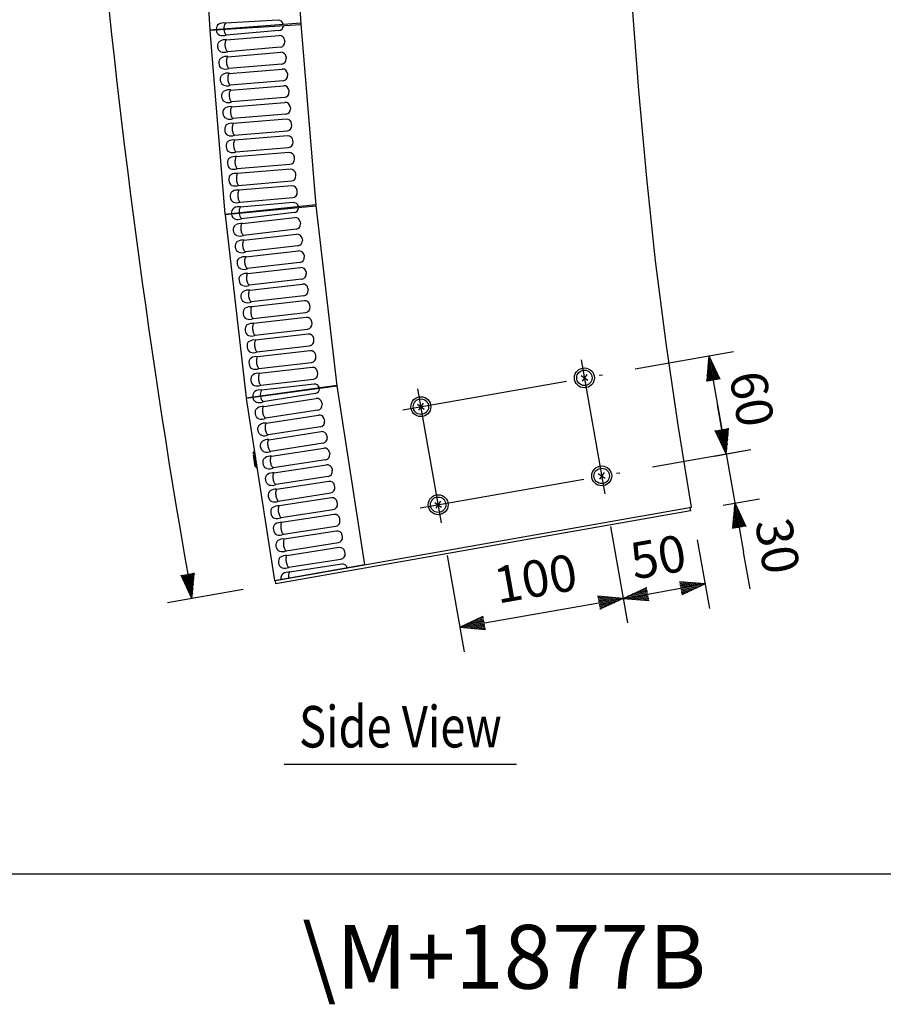
# Model space of a CAD drawing. Extents: x 0 to 1800, y 4 to 2765.
# Drawn here: x 469 to 989, y 4 to 597 of the extents above; entities that cross this region are included whole.
import ezdxf
from ezdxf.enums import TextEntityAlignment as Align

# ---------------------------------------------------------------- set-up
doc = ezdxf.new("R2010")
doc.units = 0
doc.header["$LTSCALE"] = 80
doc.header["$MEASUREMENT"] = 0
doc.linetypes.add('CENTER', pattern=[2, 1.25, -0.25, 0.25, -0.25])
doc.linetypes.add('PHANTOM', pattern=[12.7, 6.35, -1.27, 1.27, -1.27, 1.27, -1.27])
doc.layers.get('0').update_dxf_attribs({"linetype": 'CONTINUOUS'})
doc.layers.get('DEFPOINTS').update_dxf_attribs({"linetype": 'CONTINUOUS'})
for name, color, linetype in [('1', 3, 'CONTINUOUS'), ('CENTER', 1, 'CENTER'), ('GAWA', 2, 'CONTINUOUS'), ('SCALE', 4, 'CONTINUOUS'), ('SILK', 5, 'CONTINUOUS')]:
    doc.layers.add(name, color=color, linetype=linetype)
doc.styles.get("Standard").update_dxf_attribs({"font": 'SIMPLEX.shx'})
doc.styles.add('TOALOGO', font='SIMPLEX', dxfattribs={"height": 3, "bigfont": 'SLFONT'})
doc.styles.add('UT7', font='TOAFONT', dxfattribs={"width": 0.8})
doc.dimstyles.get("Standard").update_dxf_attribs({"dimtxt": 0.18, "dimasz": 0.18, "dimexe": 0.18, "dimexo": 0.0625, "dimgap": 0.09, "dimtad": 0, "dimtih": 1, "dimtoh": 1, "dimdec": 4, "dimzin": 0, "dimdsep": 46, "dimtxsty": 'Standard', "dimcen": 0.09, "dimadec": 0, "dimazin": 0, "dimtfac": 1, "dimtdec": 4, "dimtofl": 0, "dimtmove": 0, "dimatfit": 3, "dimfxl": 0, "dimtolj": 1, "dimtzin": 0, "dimarcsym": 0})

# ---------------------------------------------------------------- blocks, each defined once
blk = doc.blocks.new('YAZ1', base_point=(184, 133))
for p, q in [((184, 133), (183, 133.268)), ((184, 133), (183, 132.732)), ((183, 133), (184, 133))]:
    blk.add_line(p, q)
blk = doc.blocks.new('YAZ3')
for p, q in [((-0.999, 0.247), (-0.922, 0.247)), ((-0.999, 0.197), (-0.735, 0.197)), ((-0.999, 0.147), (-0.549, 0.147)), ((-0.999, 0.097), (-0.362, 0.097)), ((-0.999, 0.047), (-0.176, 0.047)), ((-0.999, -0.053), (-0.198, -0.053)), ((-0.999, -0.103), (-0.384, -0.103)), ((-0.999, -0.153), (-0.571, -0.153)), ((-0.999, -0.203), (-0.757, -0.203)), ((-0.999, -0.253), (-0.944, -0.253))]:
    blk.add_line(p, q)
blk.add_solid([(0, 0), (-1, 0.268), (-1, -0.268)])
blk.add_blockref('YAZ1', (0, 0))
blk = doc.blocks.new('*D4')
at = {"layer": 'DEFPOINTS', "color": 0}
for p in [(571.31, 1149.41), (824.81, 1149.41), (502.71, 847.61), (873.04, 301.03), (623.39, 257.01)]:
    blk.add_point(p, dxfattribs=at)
at = {"layer": 'SCALE', "color": 0, "lineweight": -2}
for p, q in [((551.31, 1149.41), (478.93, 1149.41)), ((603.69, 253.54), (558.02, 245.49))]:
    blk.add_line(p, q, dxfattribs=at)
blk.add_arc((5684.41, 1149.41), 5190.48, 180.16558, 189.83442, dxfattribs=at)
at = {"layer": 'SCALE', "color": 0, "lineweight": -2, "xscale": 15, "yscale": 15, "zscale": 15}
for p, rotation in [((493.93, 1149.41), 90.08278972721207), ((572.79, 248.09), 279.9172102727153)]:
    blk.add_blockref('YAZ3', p, dxfattribs=dict(at, rotation=rotation))
at = {"layer": 'SCALE', "color": 0, "insert": (534.6, 698.86), "char_height": 22, "attachment_point": 5, "rotation": 275}
blk.add_mtext('\\A1;10%%D', dxfattribs=at)
blk = doc.blocks.new('TOA8911')
at = {"layer": '1', "style": 'TOALOGO'}
blk.add_text('\\M+1877B', height=3.8475, dxfattribs=at).set_placement((0.052, 0.103))
blk = doc.blocks.new('*D10')
at = {"layer": 'DEFPOINTS', "color": 0}
for p in [(821.48, 311.23), (723, 293.87), (832.59, 248.24)]:
    blk.add_point(p, dxfattribs=at)
at = {"layer": 'SCALE', "color": 0, "lineweight": -2}
for p, q in [((824.96, 291.54), (835.19, 233.47)), ((726.47, 274.17), (736.71, 216.11)), ((748.88, 233.48), (817.82, 245.64))]:
    blk.add_line(p, q, dxfattribs=at)
at = {"layer": 'SCALE', "color": 0, "lineweight": -2, "xscale": 15, "yscale": 15, "zscale": 15}
for p, rotation in [((832.59, 248.24), 9.999999999999977), ((734.11, 230.88), 190)]:
    blk.add_blockref('YAZ3', p, dxfattribs=dict(at, rotation=rotation))
at = {"layer": 'SCALE', "color": 0, "insert": (779.7, 260.24), "char_height": 22, "attachment_point": 5, "rotation": 10}
blk.add_mtext('\\A1;100', dxfattribs=at)
blk = doc.blocks.new('*D11')
at = {"layer": 'DEFPOINTS', "color": 0}
for p in [(821.48, 311.23), (873.67, 303.18), (881.83, 256.93)]:
    blk.add_point(p, dxfattribs=at)
at = {"layer": 'SCALE', "color": 0, "lineweight": -2}
for p, q in [((824.96, 291.54), (835.19, 233.47)), ((877.15, 283.48), (884.43, 242.16)), ((847.36, 250.85), (867.06, 254.32))]:
    blk.add_line(p, q, dxfattribs=at)
at = {"layer": 'SCALE', "color": 0, "lineweight": -2, "xscale": 15, "yscale": 15, "zscale": 15}
for p, rotation in [((881.83, 256.93), 10.00000000000019), ((832.59, 248.24), 190.0000000000002)]:
    blk.add_blockref('YAZ3', p, dxfattribs=dict(at, rotation=rotation))
at = {"layer": 'SCALE', "color": 0, "insert": (853.56, 273.27), "char_height": 22, "attachment_point": 5, "rotation": 10}
blk.add_mtext('\\A1;50', dxfattribs=at)
blk = doc.blocks.new('*D13')
at = {"layer": 'DEFPOINTS', "color": 0}
for p in [(819.99, 383.07), (894.56, 335.29), (830.41, 323.98)]:
    blk.add_point(p, dxfattribs=at)
at = {"layer": 'SCALE', "color": 0, "lineweight": -2}
for p, q in [((839.68, 386.54), (898.92, 396.98)), ((886.75, 379.61), (891.96, 350.06)), ((850.1, 327.45), (909.33, 337.89))]:
    blk.add_line(p, q, dxfattribs=at)
at = {"layer": 'SCALE', "color": 0, "lineweight": -2, "xscale": 15, "yscale": 15, "zscale": 15}
for p, rotation in [((884.14, 394.38), 100.0000000000001), ((894.56, 335.29), 280.0000000000001)]:
    blk.add_blockref('YAZ3', p, dxfattribs=dict(at, rotation=rotation))
at = {"layer": 'SCALE', "color": 0, "insert": (910.03, 368.48), "char_height": 22, "attachment_point": 5, "rotation": 280}
blk.add_mtext('\\A1;60', dxfattribs=at)
blk = doc.blocks.new('*D12')
at = {"layer": 'DEFPOINTS', "color": 0}
for p in [(867.83, 330.58), (899.77, 305.75), (873.04, 301.03)]:
    blk.add_point(p, dxfattribs=at)
at = {"layer": 'SCALE', "color": 0, "lineweight": -2}
for p, q in [((891.96, 350.06), (889.35, 364.83)), ((887.52, 334.05), (909.33, 337.89)), ((894.56, 335.29), (899.77, 305.75)), ((892.73, 304.5), (914.54, 308.35)), ((902.38, 290.97), (904.98, 276.2))]:
    blk.add_line(p, q, dxfattribs=at)
at = {"layer": 'SCALE', "color": 0, "lineweight": -2, "xscale": 15, "yscale": 15, "zscale": 15}
for p, rotation in [((894.56, 335.29), 279.9999999999986), ((899.77, 305.75), 99.99999999999855)]:
    blk.add_blockref('YAZ3', p, dxfattribs=dict(at, rotation=rotation))
at = {"layer": 'SCALE', "color": 0, "insert": (925.51, 279.82), "char_height": 22, "attachment_point": 5, "rotation": 280}
blk.add_mtext('\\A1;30', dxfattribs=at)

msp = doc.modelspace()

# ---------------------------------------------------------------- linework, layer by layer
at = {"linetype": 'Continuous'}
for p, q in [((577.3015, 701.6882), (583.4558, 590.859)), ((632.2418, 704.2884), (638.3435, 594.4076)), ((583.4558, 590.859), (638.3073, 595.0587)), ((638.3891, 593.8574), (583.482, 590.4611)), ((638.3435, 594.4076), (647.4118, 485.0329)), ((583.482, 590.4611), (592.6536, 479.8407)), ((584.4935, 590.9384), (584.5234, 590.5255)), ((585.4786, 590.5846), (585.4464, 591.0114)), ((592.6536, 479.8407), (647.3703, 485.5333)), ((647.4581, 484.6335), (592.6915, 479.4425)), ((647.4118, 485.0329), (660.0193, 376.3115)), ((592.6915, 479.4425), (605.4776, 369.1814)), ((593.7262, 479.9523), (593.7662, 479.5444)), ((594.7332, 479.636), (594.6909, 480.0526)), ((605.4776, 369.1814), (659.9788, 376.6612)), ((660.0579, 376.0624), (605.5294, 368.7847)), ((660.0193, 376.3115), (676.7217, 268.447)), ((605.5294, 368.7847), (622.5148, 259.092)), ((606.5677, 369.331), (606.621, 368.9304)), ((607.6213, 369.0639), (607.5665, 369.4681)), ((623.0413, 258.9817), (873.6749, 303.1751)), ((872.6901, 303.0015), (873.0374, 301.0319)), ((873.0374, 301.0319), (623.3886, 257.0121)), ((622.5148, 259.092), (676.6907, 268.6467)), ((623.3886, 257.0121), (623.0413, 258.9817)), ((623.5018, 259.266), (623.5337, 259.0685)), ((624.5185, 259.2422), (624.4865, 259.4397))]:
    msp.add_line(p, q, dxfattribs=at)
at = {"linetype": 'Continuous', "flags": 128}
msp.add_lwpolyline([(873.6749, 303.1751), (865.7128, 352.5715), (858.352, 402.066), (852.0596, 451.7471), (846.7433, 501.5632), (841.9502, 554.3152), (837.934, 607.1437), (834.6595, 660.0551), (832.0487, 713.0121), (830.0144, 765.9784), (828.4812, 818.9665), (827.3781, 871.9767), (826.6326, 924.9957), (825.9129, 1036.198), (825.8112, 1147.4073)], dxfattribs=at)
at = {"layer": '1'}
msp.add_line((628.3113, 148.4064), (768.3113, 148.4064), dxfattribs=at)
at = {"layer": 'CENTER', "linetype": 'CENTER'}
for p, q in [((807.2433, 391.9887), (821.4825, 311.2345)), ((699.8398, 361.8809), (819.9863, 383.066)), ((723.0017, 293.8697), (708.7625, 374.6239)), ((710.2587, 302.7924), (830.4052, 323.9775))]:
    msp.add_line(p, q, dxfattribs=at)
at = {"layer": 'GAWA'}
msp.add_lwpolyline([(0, 92.3398, 0.414214), (10, 82.3398), (1790, 82.3398, 0.414214), (1800, 92.3398), (1800, 2740, 0.414214), (1790, 2750), (10, 2750, 0.414214), (0, 2740)], format="xyb", close=True, dxfattribs=at)
at = {"layer": 'SCALE'}
msp.add_line((904.8325, 276.1754), (908.7395, 254.0172), dxfattribs=at)
at = {"layer": 'SILK', "linetype": 'Continuous'}
for p, q in [((624.6985, 596.6434), (592.8218, 594.883)), ((625.1283, 590.4132), (593.313, 587.7657)), ((593.5612, 584.773), (625.3781, 587.4012)), ((628.6148, 584.67), (628.7056, 583.5747)), ((625.9629, 580.3478), (594.1476, 577.7002)), ((594.3957, 574.7075), (626.2126, 577.3357)), ((626.7974, 570.2823), (594.9821, 567.6347)), ((629.4493, 574.6046), (629.5402, 573.5092)), ((595.2302, 564.6421), (627.0471, 567.2703)), ((630.2839, 564.5391), (630.3747, 563.4438)), ((627.6319, 560.2168), (595.8166, 557.5693)), ((596.0648, 554.5766), (627.8817, 557.2048)), ((631.1184, 554.4736), (631.2092, 553.3783)), ((628.4665, 550.1514), (596.6512, 547.5038)), ((596.8993, 544.5112), (628.7162, 547.1394)), ((629.301, 540.0859), (597.4857, 537.4383)), ((631.9529, 544.4082), (632.0438, 543.3129)), ((629.5507, 537.0739), (597.7338, 534.4457)), ((632.8783, 533.2474), (632.7875, 534.3427)), ((598.3202, 527.3729), (630.1355, 530.0205)), ((630.3853, 527.0084), (598.5683, 524.3802)), ((633.7128, 523.1819), (633.622, 524.2773)), ((599.1548, 517.3074), (630.9701, 519.955)), ((631.2198, 516.943), (599.4029, 514.3148)), ((634.5474, 513.1165), (634.4565, 514.2118)), ((599.9893, 507.2419), (631.8046, 509.8895)), ((632.0543, 506.8775), (600.2374, 504.2493)), ((600.8238, 497.1765), (632.6391, 499.8241)), ((635.3819, 503.051), (635.2911, 504.1463)), ((632.8889, 496.812), (601.0719, 494.1838)), ((636.2164, 492.9855), (636.1256, 494.0809)), ((601.6584, 487.111), (633.4737, 489.7586)), ((633.7234, 486.7466), (601.9065, 484.1184)), ((634.3171, 480.7573), (602.6055, 477.0701)), ((602.9514, 474.0872), (634.6653, 477.755)), ((637.9897, 475.1312), (638.1163, 474.0395)), ((635.4806, 470.7245), (603.7689, 467.0374)), ((604.1148, 464.0545), (635.8287, 467.7223)), ((639.1531, 465.0985), (639.2797, 464.0067)), ((636.644, 460.6917), (604.9323, 457.0046)), ((605.2782, 454.0217), (636.9921, 457.6895)), ((640.3165, 455.0657), (640.4431, 453.9739)), ((637.8074, 450.659), (606.0958, 446.9718)), ((606.4417, 443.9889), (638.1555, 447.6567)), ((641.4799, 445.0329), (641.6065, 443.9412)), ((638.9708, 440.6262), (607.2592, 436.9391)), ((607.6051, 433.9561), (639.319, 437.624)), ((642.6433, 435.0002), (642.7699, 433.9084)), ((640.1342, 430.5934), (608.4226, 426.9063)), ((640.4824, 427.5912), (608.7685, 423.9234)), ((643.9334, 423.8756), (643.8068, 424.9674)), ((609.586, 416.8735), (641.2977, 420.5607)), ((641.6458, 417.5584), (609.9319, 413.8906)), ((610.7494, 406.8408), (642.4611, 410.5279)), ((645.0968, 413.8428), (644.9702, 414.9346)), ((642.8092, 407.5257), (611.0953, 403.8578)), ((646.2602, 403.8101), (646.1336, 404.9018)), ((611.9128, 396.808), (643.6245, 400.4951)), ((643.9726, 397.4929), (612.2588, 393.8251)), ((647.4236, 393.7773), (647.297, 394.8691)), ((613.0763, 386.7752), (644.7879, 390.4624)), ((645.1361, 387.4601), (613.4222, 383.7923)), ((614.2397, 376.7425), (645.9513, 380.4296)), ((648.587, 383.7445), (648.4604, 384.8363)), ((807.1073, 382.5886), (811.1996, 379.7231)), ((810.5862, 383.202), (807.7207, 379.1097)), ((646.2995, 377.4273), (614.5856, 373.7595)), ((647.0745, 371.6874), (615.5267, 366.7925)), ((615.9862, 363.825), (647.537, 368.7006)), ((650.9591, 366.2056), (651.1272, 365.1195)), ((708.6265, 365.2237), (712.7188, 362.3583)), ((712.1054, 365.8372), (709.2399, 361.7448)), ((648.62, 361.7063), (617.0722, 356.8114)), ((617.5317, 353.8439), (649.0825, 358.7196)), ((652.5046, 356.2245), (652.6728, 355.1384)), ((650.1655, 351.7253), (618.6177, 346.8304)), ((619.0772, 343.8629), (650.628, 348.7385)), ((654.0501, 346.2435), (654.2183, 345.1574)), ((651.711, 341.7442), (620.1632, 336.8493)), ((620.6227, 333.8818), (652.1735, 338.7575)), ((609.587, 336.0456), (610.0811, 336.1221)), ((609.6555, 335.6029), (609.587, 336.0456)), ((609.6555, 335.6029), (610.1496, 335.6794)), ((609.8232, 334.5198), (610.3173, 334.5963)), ((610.8798, 327.6965), (609.8232, 334.5198)), ((611.4458, 327.3084), (610.0074, 336.5977)), ((610.258, 336.9401), (610.4556, 336.9707)), ((655.5956, 336.2624), (655.7638, 335.1763)), ((610.8798, 327.6965), (611.3739, 327.773)), ((611.7882, 327.0579), (611.9858, 327.0885)), ((653.2566, 331.7632), (621.7088, 326.8683)), ((622.1683, 323.9008), (653.719, 328.7764)), ((654.8021, 321.7821), (623.2543, 316.8872)), ((657.1411, 326.2814), (657.3093, 325.1953)), ((817.5262, 323.5001), (821.6185, 320.6346)), ((821.0051, 324.1135), (818.1396, 320.0212)), ((655.2646, 318.7954), (623.7138, 313.9197)), ((658.8548, 315.2142), (658.6867, 316.3003)), ((624.7998, 306.9062), (656.3476, 311.8011)), ((656.8101, 308.8143), (625.2593, 303.9386)), ((660.4004, 305.2332), (660.2322, 306.3193)), ((719.0454, 306.1353), (723.1377, 303.2698)), ((722.5243, 306.7487), (719.6588, 302.6564)), ((626.3453, 296.9251), (657.8931, 301.82)), ((658.3556, 298.8332), (626.8048, 293.9576)), ((627.8908, 286.9441), (659.4386, 291.839)), ((661.9459, 295.2521), (661.7777, 296.3382)), ((659.9011, 288.8522), (628.3503, 283.9765)), ((663.4914, 285.2711), (663.3232, 286.3572)), ((629.4364, 276.963), (660.9842, 281.8579)), ((661.4466, 278.8711), (629.8959, 273.9955)), ((665.0369, 275.29), (664.8687, 276.3761)), ((630.9819, 266.982), (662.5297, 271.8769)), ((662.9922, 268.8901), (631.4414, 264.0144))]:
    msp.add_line(p, q, dxfattribs=at)
at = {"layer": 'SILK', "linetype": 'Continuous', "flags": 128}
for points in [[(590.2171, 577.678), (589.7877, 577.874), (589.4059, 578.1505), (588.8314, 578.8998), (588.4886, 579.7761), (588.3155, 580.7771), (588.3213, 581.7937), (588.5155, 582.7154), (588.959, 583.5487), (589.2955, 583.8896), (589.6807, 584.1476)], [(594.2214, 577.6523), (593.9734, 577.8526), (593.7348, 578.1575), (593.5128, 578.5578), (593.3142, 579.0411), (593.1452, 579.5928), (593.0108, 580.1958), (592.9152, 580.8318), (592.8614, 581.4812), (592.8509, 582.1243), (592.8841, 582.7412), (592.96, 583.3132), (593.0763, 583.8226), (593.2293, 584.254), (593.4145, 584.594), (593.6261, 584.8324)], [(591.0516, 567.6126), (590.6222, 567.8085), (590.2405, 568.085), (589.6659, 568.8343), (589.3231, 569.7107), (589.1501, 570.7116), (589.1559, 571.7283), (589.35, 572.6499), (589.7935, 573.4832), (590.13, 573.8241), (590.5153, 574.0821)], [(595.0559, 567.5868), (594.808, 567.7871), (594.5693, 568.092), (594.3473, 568.4923), (594.1488, 568.9756), (593.9797, 569.5273), (593.8453, 570.1303), (593.7498, 570.7663), (593.6959, 571.4158), (593.6855, 572.0588), (593.7187, 572.6757), (593.7946, 573.2477), (593.9108, 573.7572), (594.0639, 574.1885), (594.249, 574.5286), (594.4606, 574.7669)], [(591.8862, 557.5471), (591.4568, 557.743), (591.075, 558.0195), (590.5005, 558.7688), (590.1576, 559.6452), (589.9846, 560.6461), (589.9904, 561.6628), (590.1845, 562.5844), (590.628, 563.4178), (590.9646, 563.7587), (591.3498, 564.0167)], [(595.8905, 557.5214), (595.6425, 557.7216), (595.4039, 558.0266), (595.1819, 558.4268), (594.9833, 558.9102), (594.8143, 559.4618), (594.6799, 560.0649), (594.5843, 560.7009), (594.5305, 561.3503), (594.52, 561.9933), (594.5532, 562.6103), (594.6291, 563.1822), (594.7454, 563.6917), (594.8984, 564.1231), (595.0836, 564.4631), (595.2952, 564.7015)], [(592.7207, 547.4816), (592.2913, 547.6776), (591.9095, 547.9541), (591.335, 548.7034), (590.9922, 549.5797), (590.8191, 550.5807), (590.8249, 551.5973), (591.0191, 552.519), (591.4626, 553.3523), (591.7991, 553.6932), (592.1843, 553.9512)], [(596.725, 547.4559), (596.477, 547.6562), (596.2384, 547.9611), (596.0164, 548.3614), (595.8178, 548.8447), (595.6488, 549.3964), (595.5144, 549.9994), (595.4188, 550.6354), (595.365, 551.2848), (595.3545, 551.9279), (595.3877, 552.5448), (595.4636, 553.1168), (595.5799, 553.6262), (595.7329, 554.0576), (595.9181, 554.3977), (596.1297, 554.636)], [(593.5552, 537.4162), (593.1258, 537.6121), (592.7441, 537.8886), (592.1695, 538.6379), (591.8267, 539.5143), (591.6537, 540.5152), (591.6595, 541.5319), (591.8536, 542.4535), (592.2971, 543.2868), (592.6336, 543.6278), (593.0189, 543.8857)], [(597.5595, 537.3905), (597.3116, 537.5907), (597.0729, 537.8956), (596.8509, 538.2959), (596.6524, 538.7793), (596.4833, 539.3309), (596.3489, 539.9339), (596.2534, 540.5699), (596.1995, 541.2194), (596.1891, 541.8624), (596.2223, 542.4794), (596.2982, 543.0513), (596.4144, 543.5608), (596.5675, 543.9921), (596.7526, 544.3322), (596.9642, 544.5705)], [(597.7988, 534.5051), (597.5872, 534.2667), (597.402, 533.9267), (597.249, 533.4953), (597.1327, 532.9858), (597.0568, 532.4139), (597.0236, 531.797), (597.0341, 531.1539), (597.0879, 530.5045), (597.1835, 529.8685), (597.3179, 529.2654), (597.4869, 528.7138), (597.6855, 528.2304), (597.9075, 527.8302), (598.1461, 527.5252), (598.3941, 527.325)], [(593.8534, 533.8203), (593.4621, 533.5563), (593.1311, 533.2207), (592.6878, 532.387), (592.494, 531.4661), (592.4881, 530.4504), (592.6613, 529.4485), (593.0046, 528.5715), (593.5793, 527.8226), (593.9673, 527.5417), (594.3898, 527.3507)], [(594.6879, 523.7548), (594.2966, 523.4908), (593.9656, 523.1552), (593.5223, 522.3215), (593.3285, 521.4007), (593.3227, 520.3849), (593.4958, 519.3831), (593.8391, 518.506), (594.4138, 517.7571), (594.8019, 517.4762), (595.2243, 517.2852)], [(598.6333, 524.4396), (598.4217, 524.2013), (598.2365, 523.8612), (598.0835, 523.4298), (597.9672, 522.9204), (597.8913, 522.3484), (597.8581, 521.7315), (597.8686, 521.0885), (597.9224, 520.439), (598.018, 519.803), (598.1524, 519.2), (598.3214, 518.6483), (598.52, 518.165), (598.742, 517.7647), (598.9806, 517.4598), (599.2286, 517.2595)], [(595.5225, 513.6893), (595.1312, 513.4253), (594.8002, 513.0898), (594.3569, 512.2561), (594.1631, 511.3352), (594.1572, 510.3194), (594.3304, 509.3176), (594.6736, 508.4405), (595.2483, 507.6916), (595.6364, 507.4108), (596.0588, 507.2198)], [(599.4678, 514.3742), (599.2562, 514.1358), (599.0711, 513.7957), (598.918, 513.3644), (598.8018, 512.8549), (598.7259, 512.283), (598.6927, 511.666), (598.7031, 511.023), (598.757, 510.3735), (598.8525, 509.7376), (598.9869, 509.1345), (599.156, 508.5829), (599.3545, 508.0995), (599.5765, 507.6992), (599.8152, 507.3943), (600.0631, 507.1941)], [(596.357, 503.6239), (595.9657, 503.3599), (595.6347, 503.0243), (595.1914, 502.1906), (594.9976, 501.2697), (594.9917, 500.254), (595.1649, 499.2522), (595.5082, 498.3751), (596.0829, 497.6262), (596.4709, 497.3453), (596.8934, 497.1543)], [(600.3024, 504.3087), (600.0908, 504.0703), (599.9056, 503.7303), (599.7526, 503.2989), (599.6363, 502.7895), (599.5604, 502.2175), (599.5272, 501.6006), (599.5377, 500.9575), (599.5915, 500.3081), (599.6871, 499.6721), (599.8215, 499.069), (599.9905, 498.5174), (600.1891, 498.034), (600.4111, 497.6338), (600.6497, 497.3289), (600.8977, 497.1286)], [(597.1915, 493.5584), (596.8002, 493.2944), (596.4692, 492.9588), (596.0259, 492.1251), (595.8321, 491.2043), (595.8263, 490.1885), (595.9994, 489.1867), (596.3427, 488.3096), (596.9174, 487.5607), (597.3055, 487.2799), (597.7279, 487.0888)], [(601.1369, 494.2432), (600.9253, 494.0049), (600.7401, 493.6648), (600.5871, 493.2334), (600.4708, 492.724), (600.3949, 492.152), (600.3617, 491.5351), (600.3722, 490.8921), (600.426, 490.2426), (600.5216, 489.6066), (600.656, 489.0036), (600.825, 488.4519), (601.0236, 487.9686), (601.2456, 487.5683), (601.4842, 487.2634), (601.7322, 487.0631)], [(599.8413, 466.8866), (599.4057, 467.0684), (599.0151, 467.3323), (598.4163, 468.0624), (598.045, 468.927), (597.8393, 469.9218), (597.8119, 470.9381), (597.9758, 471.8656), (598.3917, 472.713), (598.7169, 473.0647), (599.0935, 473.3352)], [(603.8443, 466.9919), (603.5899, 467.184), (603.3414, 467.4809), (603.1064, 467.8737), (602.8922, 468.3503), (602.7052, 468.8961), (602.5511, 469.4945), (602.4348, 470.127), (602.3597, 470.7743), (602.3282, 471.4167), (602.3412, 472.0344), (602.3984, 472.6085), (602.4979, 473.1215), (602.6368, 473.5576), (602.8107, 473.9036), (603.0144, 474.1487)], [(601.0047, 456.8538), (600.5691, 457.0356), (600.1785, 457.2995), (599.5798, 458.0296), (599.2085, 458.8943), (599.0027, 459.889), (598.9753, 460.9053), (599.1392, 461.8328), (599.5552, 462.6802), (599.8803, 463.032), (600.2569, 463.3024)], [(605.0077, 456.9592), (604.7533, 457.1512), (604.5048, 457.4482), (604.2699, 457.8409), (604.0556, 458.3175), (603.8686, 458.8634), (603.7145, 459.4617), (603.5982, 460.0942), (603.5231, 460.7415), (603.4916, 461.3839), (603.5047, 462.0016), (603.5618, 462.5757), (603.6613, 463.0887), (603.8002, 463.5248), (603.9741, 463.8708), (604.1778, 464.1159)], [(602.1681, 446.8211), (601.7325, 447.0029), (601.3419, 447.2667), (600.7432, 447.9968), (600.3719, 448.8615), (600.1662, 449.8562), (600.1387, 450.8725), (600.3026, 451.8), (600.7186, 452.6474), (601.0438, 452.9992), (601.4203, 453.2696)], [(606.1711, 446.9264), (605.9167, 447.1184), (605.6683, 447.4154), (605.4333, 447.8082), (605.219, 448.2848), (605.032, 448.8306), (604.878, 449.4289), (604.7616, 450.0614), (604.6866, 450.7088), (604.6551, 451.3511), (604.6681, 451.9688), (604.7252, 452.5429), (604.8247, 453.0559), (604.9636, 453.4921), (605.1375, 453.838), (605.3412, 454.0832)], [(603.3316, 436.7883), (602.896, 436.9701), (602.5054, 437.234), (601.9066, 437.9641), (601.5353, 438.8287), (601.3296, 439.8235), (601.3021, 440.8398), (601.466, 441.7673), (601.882, 442.6147), (602.2072, 442.9664), (602.5838, 443.2369)], [(607.3345, 436.8936), (607.0802, 437.0857), (606.8317, 437.3826), (606.5967, 437.7754), (606.3824, 438.252), (606.1954, 438.7978), (606.0414, 439.3961), (605.9251, 440.0287), (605.85, 440.676), (605.8185, 441.3184), (605.8315, 441.9361), (605.8886, 442.5102), (605.9882, 443.0232), (606.127, 443.4593), (606.3009, 443.8052), (606.5046, 444.0504)], [(604.495, 426.7555), (604.0594, 426.9373), (603.6688, 427.2012), (603.07, 427.9313), (602.6987, 428.796), (602.493, 429.7907), (602.4656, 430.807), (602.6294, 431.7345), (603.0454, 432.5819), (603.3706, 432.9336), (603.7472, 433.2041)], [(608.498, 426.8609), (608.2436, 427.0529), (607.9951, 427.3498), (607.7601, 427.7426), (607.5458, 428.2192), (607.3588, 428.7651), (607.2048, 429.3634), (607.0885, 429.9959), (607.0134, 430.6432), (606.9819, 431.2856), (606.9949, 431.9033), (607.0521, 432.4774), (607.1516, 432.9904), (607.2904, 433.4265), (607.4644, 433.7725), (607.668, 434.0176)], [(604.9106, 423.1713), (604.5282, 422.8947), (604.2083, 422.5484), (603.7925, 421.7007), (603.629, 420.774), (603.6563, 419.7586), (603.8622, 418.7629), (604.234, 417.8976), (604.8329, 417.1679), (605.2299, 416.8999), (605.6584, 416.7228)], [(608.8315, 423.9849), (608.6278, 423.7397), (608.4538, 423.3938), (608.315, 422.9576), (608.2155, 422.4446), (608.1583, 421.8705), (608.1453, 421.2528), (608.1768, 420.6105), (608.2519, 419.9631), (608.3682, 419.3306), (608.5222, 418.7323), (608.7093, 418.1865), (608.9235, 417.7099), (609.1585, 417.3171), (609.407, 417.0201), (609.6614, 416.8281)], [(606.074, 413.1386), (605.6916, 412.8619), (605.3717, 412.5157), (604.9559, 411.6679), (604.7924, 410.7412), (604.8198, 409.7258), (605.0256, 408.7302), (605.3974, 407.8648), (605.9963, 407.1351), (606.3933, 406.8671), (606.8218, 406.69)], [(609.9949, 413.9521), (609.7912, 413.7069), (609.6173, 413.361), (609.4784, 412.9249), (609.3789, 412.4119), (609.3218, 411.8377), (609.3087, 411.22), (609.3402, 410.5777), (609.4153, 409.9304), (609.5316, 409.2978), (609.6857, 408.6995), (609.8727, 408.1537), (610.087, 407.6771), (610.3219, 407.2843), (610.5704, 406.9874), (610.8248, 406.7953)], [(611.1583, 403.9193), (610.9546, 403.6742), (610.7807, 403.3282), (610.6418, 402.8921), (610.5423, 402.3791), (610.4852, 401.805), (610.4722, 401.1873), (610.5037, 400.5449), (610.5787, 399.8976), (610.6951, 399.2651), (610.8491, 398.6667), (611.0361, 398.1209), (611.2504, 397.6443), (611.4854, 397.2515), (611.7338, 396.9546), (611.9882, 396.7626)], [(607.2374, 403.1058), (606.855, 402.8291), (606.5352, 402.4829), (606.1194, 401.6351), (605.9558, 400.7084), (605.9832, 399.693), (606.189, 398.6974), (606.5608, 397.832), (607.1597, 397.1023), (607.5567, 396.8343), (607.9852, 396.6572)], [(608.4009, 393.073), (608.0184, 392.7964), (607.6986, 392.4501), (607.2828, 391.6024), (607.1192, 390.6757), (607.1466, 389.6602), (607.3525, 388.6646), (607.7242, 387.7992), (608.3231, 387.0695), (608.7202, 386.8015), (609.1486, 386.6245)], [(612.3217, 393.8866), (612.118, 393.6414), (611.9441, 393.2955), (611.8053, 392.8593), (611.7057, 392.3463), (611.6486, 391.7722), (611.6356, 391.1545), (611.6671, 390.5122), (611.7421, 389.8648), (611.8585, 389.2323), (612.0125, 388.634), (612.1995, 388.0882), (612.4138, 387.6116), (612.6488, 387.2188), (612.8973, 386.9218), (613.1516, 386.7298)], [(609.5643, 383.0402), (609.1818, 382.7636), (608.862, 382.4173), (608.4462, 381.5696), (608.2826, 380.6429), (608.31, 379.6275), (608.5159, 378.6319), (608.8877, 377.7665), (609.4865, 377.0368), (609.8836, 376.7688), (610.3121, 376.5917)], [(613.4851, 383.8538), (613.2815, 383.6086), (613.1075, 383.2627), (612.9687, 382.8266), (612.8692, 382.3136), (612.812, 381.7394), (612.799, 381.1217), (612.8305, 380.4794), (612.9056, 379.832), (613.0219, 379.1995), (613.1759, 378.6012), (613.3629, 378.0554), (613.5772, 377.5788), (613.8122, 377.186), (614.0607, 376.889), (614.3151, 376.697)], [(617.1492, 356.7689), (616.8877, 356.9511), (616.6281, 357.2384), (616.3783, 357.6219), (616.146, 358.09), (615.9383, 358.6282), (615.7615, 359.2203), (615.6211, 359.8479), (615.5214, 360.4919), (615.4654, 361.1325), (615.4548, 361.7503), (615.49, 362.3262), (615.5699, 362.8426), (615.692, 363.2837), (615.8526, 363.636), (616.0468, 363.8888)], [(618.6948, 346.7879), (618.4332, 346.97), (618.1736, 347.2573), (617.9238, 347.6408), (617.6915, 348.1089), (617.4838, 348.6472), (617.307, 349.2392), (617.1666, 349.8668), (617.0669, 350.5108), (617.0109, 351.1515), (617.0003, 351.7692), (617.0355, 352.3451), (617.1154, 352.8615), (617.2375, 353.3027), (617.3981, 353.655), (617.5923, 353.9077)], [(620.2403, 336.8068), (619.9788, 336.989), (619.7191, 337.2763), (619.4693, 337.6598), (619.237, 338.1279), (619.0293, 338.6661), (618.8525, 339.2581), (618.7122, 339.8858), (618.6124, 340.5298), (618.5564, 341.1704), (618.5459, 341.7882), (618.5811, 342.3641), (618.6609, 342.8805), (618.783, 343.3216), (618.9436, 343.6739), (619.1378, 343.9267)], [(621.7858, 326.8258), (621.5243, 327.0079), (621.2646, 327.2952), (621.0148, 327.6787), (620.7825, 328.1468), (620.5748, 328.6851), (620.3981, 329.2771), (620.2577, 329.9047), (620.158, 330.5487), (620.102, 331.1894), (620.0914, 331.8071), (620.1266, 332.383), (620.2064, 332.8994), (620.3285, 333.3406), (620.4891, 333.6929), (620.6833, 333.9456)], [(623.3313, 316.8447), (623.0698, 317.0269), (622.8102, 317.3142), (622.5604, 317.6977), (622.3281, 318.1658), (622.1203, 318.704), (621.9436, 319.296), (621.8032, 319.9237), (621.7035, 320.5677), (621.6475, 321.2083), (621.6369, 321.8261), (621.6721, 322.402), (621.752, 322.9184), (621.8741, 323.3595), (622.0347, 323.7118), (622.2288, 323.9646)], [(623.7744, 313.9835), (623.5802, 313.7308), (623.4196, 313.3785), (623.2975, 312.9373), (623.2176, 312.4209), (623.1824, 311.845), (623.193, 311.2273), (623.249, 310.5866), (623.3487, 309.9426), (623.4891, 309.315), (623.6659, 308.723), (623.8736, 308.1847), (624.1059, 307.7166), (624.3557, 307.3331), (624.6153, 307.0458), (624.8768, 306.8637)], [(625.3199, 304.0025), (625.1257, 303.7497), (624.9651, 303.3974), (624.843, 302.9563), (624.7631, 302.4399), (624.7279, 301.864), (624.7385, 301.2462), (624.7945, 300.6056), (624.8942, 299.9616), (625.0346, 299.3339), (625.2114, 298.7419), (625.4191, 298.2037), (625.6514, 297.7356), (625.9012, 297.3521), (626.1608, 297.0648), (626.4224, 296.8826)], [(626.8654, 294.0214), (626.6712, 293.7687), (626.5106, 293.4164), (626.3885, 292.9752), (626.3087, 292.4588), (626.2735, 291.8829), (626.284, 291.2652), (626.34, 290.6245), (626.4398, 289.9805), (626.5801, 289.3529), (626.7569, 288.7609), (626.9646, 288.2226), (627.1969, 287.7545), (627.4467, 287.371), (627.7064, 287.0837), (627.9679, 286.9016)], [(628.4109, 284.0404), (628.2167, 283.7876), (628.0561, 283.4353), (627.934, 282.9942), (627.8542, 282.4778), (627.819, 281.9019), (627.8296, 281.2841), (627.8856, 280.6435), (627.9853, 279.9995), (628.1257, 279.3718), (628.3024, 278.7798), (628.5101, 278.2416), (628.7424, 277.7735), (628.9922, 277.39), (629.2519, 277.1027), (629.5134, 276.9205)], [(629.9564, 274.0593), (629.7623, 273.8066), (629.6017, 273.4543), (629.4796, 273.0131), (629.3997, 272.4967), (629.3645, 271.9208), (629.3751, 271.3031), (629.4311, 270.6624), (629.5308, 270.0184), (629.6712, 269.3908), (629.8479, 268.7988), (630.0557, 268.2605), (630.288, 267.7924), (630.5378, 267.4089), (630.7974, 267.1216), (631.0589, 266.9395)]]:
    msp.add_lwpolyline(points, dxfattribs=at)
at = {"layer": 'SILK', "linetype": 'PHANTOM', "flags": 128}
for points in [[(613.1532, 356.5109), (612.711, 356.6759), (612.3106, 356.9247), (611.6844, 357.6314), (611.2804, 358.4812), (611.0368, 359.4674), (610.9706, 360.4819), (611.099, 361.415), (611.4823, 362.2777), (611.7938, 362.6416), (612.1598, 362.9262)], [(614.6987, 346.5298), (614.2565, 346.6949), (613.8561, 346.9436), (613.2299, 347.6503), (612.8259, 348.5002), (612.5823, 349.4864), (612.5161, 350.5009), (612.6445, 351.434), (613.0278, 352.2966), (613.3393, 352.6605), (613.7053, 352.9451)], [(616.2442, 336.5488), (615.802, 336.7138), (615.4016, 336.9626), (614.7754, 337.6693), (614.3714, 338.5191), (614.1279, 339.5053), (614.0617, 340.5198), (614.19, 341.4529), (614.5733, 342.3156), (614.8849, 342.6795), (615.2509, 342.9641)], [(617.7898, 326.5677), (617.3475, 326.7328), (616.9471, 326.9815), (616.321, 327.6882), (615.9169, 328.5381), (615.6734, 329.5243), (615.6072, 330.5388), (615.7355, 331.4719), (616.1189, 332.3345), (616.4304, 332.6984), (616.7964, 332.983)], [(619.3353, 316.5867), (618.893, 316.7517), (618.4927, 317.0005), (617.8665, 317.7072), (617.4624, 318.557), (617.2189, 319.5432), (617.1527, 320.5577), (617.281, 321.4908), (617.6644, 322.3535), (617.9759, 322.7174), (618.3419, 323.002)], [(619.8874, 313.0209), (619.5158, 312.7299), (619.2094, 312.3717), (618.8263, 311.5087), (618.6982, 310.5764), (618.7643, 309.5628), (619.008, 308.5757), (619.4126, 307.7252), (620.0389, 307.0189), (620.4459, 306.7662), (620.8808, 306.6056)], [(621.4329, 303.0399), (621.0613, 302.7488), (620.7549, 302.3906), (620.3718, 301.5276), (620.2437, 300.5954), (620.3099, 299.5817), (620.5536, 298.5947), (620.9581, 297.7441), (621.5844, 297.0378), (621.9914, 296.7852), (622.4263, 296.6246)], [(622.9785, 293.0588), (622.6069, 292.7678), (622.3005, 292.4096), (621.9173, 291.5466), (621.7892, 290.6143), (621.8554, 289.6007), (622.0991, 288.6136), (622.5036, 287.7631), (623.1299, 287.0568), (623.5369, 286.8041), (623.9718, 286.6435)], [(624.524, 283.0778), (624.1524, 282.7867), (623.846, 282.4285), (623.4628, 281.5655), (623.3348, 280.6333), (623.4009, 279.6196), (623.6446, 278.6326), (624.0491, 277.782), (624.6754, 277.0757), (625.0824, 276.8231), (625.5174, 276.6625)], [(626.0695, 273.0967), (625.6979, 272.8057), (625.3915, 272.4475), (625.0084, 271.5845), (624.8803, 270.6522), (624.9464, 269.6386), (625.1901, 268.6515), (625.5947, 267.801), (626.221, 267.0947), (626.6279, 266.842), (627.0629, 266.6814)]]:
    msp.add_lwpolyline(points, dxfattribs=at)
at = {"layer": 'SILK', "linetype": 'Continuous'}
for centre, radius in [((809.1534, 381.1558), 6), ((809.1534, 381.1558), 4.65), ((710.6727, 363.791), 6), ((710.6727, 363.791), 4.65), ((819.5723, 322.0674), 6), ((819.5723, 322.0674), 4.65), ((721.0916, 304.7025), 6), ((721.0916, 304.7025), 4.65)]:
    msp.add_circle(centre, radius, dxfattribs=at)
for centre, radius, start, end in [((590.6948, 591.6211), 3.2634, 122.8240825, 188.0203827), ((596.9937, 592.0993), 4.9927, 145.3134578, 186.7111064), ((624.8636, 593.6466), 3.0013, 11.684054, 93.153603), ((590.7569, 590.7034), 3.2634, 179.8975616, 245.0938619), ((597.0617, 591.0975), 4.9927, 181.2068381, 222.6044867), ((624.8791, 593.4041), 3.0013, 274.7643415, 356.2338904), ((625.6247, 584.41), 3.0014, 4.7393274, 94.7136607), ((625.7136, 583.3387), 3.0013, 274.7644311, 4.7409142), ((626.4593, 574.3446), 3.0013, 4.7388369, 94.7141512), ((626.5481, 573.2732), 3.0013, 274.7644311, 4.7409142), ((627.2938, 564.2791), 3.0014, 4.7393274, 94.7136607), ((627.3827, 563.2078), 3.0013, 274.7644311, 4.7409142), ((628.1283, 554.2136), 3.0014, 4.7393274, 94.7136607), ((628.2172, 553.1423), 3.0013, 274.7644311, 4.7409142), ((628.9628, 544.1481), 3.0014, 4.7393274, 94.7136607), ((629.0517, 543.0769), 3.0013, 274.7644311, 4.7409142), ((629.7974, 534.0827), 3.0013, 4.7382525, 94.7147356), ((629.8862, 533.0114), 3.0014, 274.765506, 4.7398393), ((630.632, 524.0173), 3.0013, 4.7382525, 94.7147356), ((630.7207, 522.946), 3.0014, 274.765506, 4.7398393), ((631.4665, 513.9518), 3.0013, 4.7382525, 94.7147356), ((631.5553, 512.8805), 3.0014, 274.765506, 4.7398393), ((632.301, 503.8863), 3.0013, 4.7388369, 94.7141512), ((632.3898, 502.815), 3.0014, 274.765506, 4.7398393), ((633.1356, 493.8209), 3.0013, 4.7382525, 94.7147356), ((633.2243, 492.7496), 3.0014, 274.765506, 4.7398393), ((633.9701, 483.7554), 3.0013, 13.2452762, 94.7148252), ((599.8691, 480.7998), 3.2634, 124.3853047, 189.5816049), ((606.1527, 481.4494), 4.9927, 146.87468, 188.2723286), ((633.9701, 483.7384), 3.0013, 276.6393415, 358.1088904), ((599.9546, 479.9227), 3.2634, 181.7725618, 246.9688619), ((606.2432, 480.5229), 4.9927, 183.0818381, 224.4794867), ((635.0097, 474.7735), 3.0014, 6.6143274, 96.5886607), ((635.1336, 473.7057), 3.0013, 276.6394311, 6.6159142), ((636.1731, 464.7408), 3.0013, 6.6138369, 96.5891512), ((636.297, 463.6729), 3.0013, 276.6394311, 6.6159142), ((637.3365, 454.708), 3.0014, 6.6143274, 96.5886607), ((637.4604, 453.6401), 3.0013, 276.6394311, 6.6159142), ((638.4999, 444.6752), 3.0014, 6.6143274, 96.5886607), ((638.6238, 443.6074), 3.0013, 276.6394311, 6.6159142), ((639.6633, 434.6424), 3.0014, 6.6143274, 96.5886607), ((639.7872, 433.5746), 3.0013, 276.6394311, 6.6159142), ((640.8268, 424.6097), 3.0013, 6.6132525, 96.5897356), ((640.9506, 423.5419), 3.0014, 276.640506, 6.6148393), ((641.9902, 414.5769), 3.0013, 6.6132525, 96.5897356), ((642.114, 413.5091), 3.0014, 276.640506, 6.6148393), ((643.1537, 404.5442), 3.0013, 6.6132525, 96.5897356), ((643.2774, 403.4764), 3.0014, 276.640506, 6.6148393), ((644.317, 394.5114), 3.0013, 6.6138369, 96.5891512), ((644.4408, 393.4436), 3.0014, 276.640506, 6.6148393), ((645.4805, 384.4786), 3.0013, 6.6132525, 96.5897356), ((645.6043, 383.4108), 3.0014, 276.640506, 6.6148393), ((646.6439, 374.4459), 3.0013, 15.1202762, 96.5898252), ((646.6139, 374.6531), 3.0013, 278.8268415, 0.2963904), ((612.6579, 370.376), 3.2634, 126.2603047, 191.4566049), ((618.9169, 371.2309), 4.9927, 148.74968, 190.1473286), ((619.0299, 370.3815), 4.9927, 185.2693381, 226.6669867), ((647.9949, 365.7344), 3.0013, 8.8013369, 98.7766512), ((648.1594, 364.6721), 3.0013, 278.8269311, 8.8034142), ((649.5404, 355.7534), 3.0013, 8.8013369, 98.7766512), ((649.705, 354.691), 3.0013, 278.8269311, 8.8034142), ((651.0859, 345.7723), 3.0014, 8.8018274, 98.7761607), ((651.2505, 344.71), 3.0013, 278.8269311, 8.8034142), ((652.6315, 335.7912), 3.0014, 8.8018274, 98.7761607), ((610.3039, 336.6436), 0.3, 98.8020833, 188.8020833), ((652.796, 334.7289), 3.0013, 278.8269311, 8.8034142), ((611.7423, 327.3543), 0.3, 188.8020833, 278.8020833), ((654.177, 325.8102), 3.0014, 8.8018274, 98.7761607), ((654.3415, 324.7479), 3.0013, 278.8269311, 8.8034142), ((655.7225, 315.8292), 3.0013, 8.8007525, 98.7772356), ((655.887, 314.7669), 3.0014, 278.828006, 8.8023393), ((657.2681, 305.8481), 3.0013, 8.8007525, 98.7772356), ((657.4325, 304.7858), 3.0014, 278.828006, 8.8023393), ((658.8136, 295.8671), 3.0013, 8.8007525, 98.7772356), ((658.978, 294.8048), 3.0014, 278.828006, 8.8023393), ((660.3591, 285.886), 3.0013, 8.8013369, 98.7766512), ((660.5235, 284.8237), 3.0014, 278.828006, 8.8023393), ((661.9046, 275.905), 3.0013, 8.8007525, 98.7772356), ((662.0691, 274.8426), 3.0013, 278.8275155, 8.8028298), ((663.4501, 265.924), 3.0013, 17.3077762, 98.7773252), ((635.866, 261.653), 4.9927, 150.93718, 192.3348286)]:
    msp.add_arc(centre, radius, start, end, dxfattribs=at)
at = {"layer": 'SILK'}
for centre, radius, start, end in [((591.7181, 589.0833), 5.9731, 78.7010863, 117.8704648), ((591.4231, 593.7091), 6.3049, 251.1168451, 288.1474928), ((592.6759, 578.5995), 6.3049, 81.3316738, 118.3623217), ((592.2576, 583.6436), 6.3049, 251.116845, 288.1474929), ((593.4504, 568.8797), 5.9733, 80.2630452, 119.4309503), ((593.089, 573.0784), 5.8332, 249.5577122, 289.7066257), ((594.2849, 558.8142), 5.9733, 80.2630452, 119.4309502), ((593.9211, 562.6323), 5.4772, 248.1908157, 291.0735222), ((595.1195, 548.7487), 5.9733, 80.2630452, 119.4309503), ((594.7556, 552.5668), 5.4772, 248.1908157, 291.0735222), ((595.9542, 538.6822), 5.9743, 80.2665252, 119.4274703), ((595.5901, 542.5013), 5.4772, 248.1908157, 291.0735222), ((596.7887, 528.6167), 5.9743, 80.2665284, 119.4274671), ((596.4254, 532.5599), 5.5928, 248.6552452, 290.6090927), ((597.5938, 518.7211), 5.8122, 79.6970795, 119.996916), ((597.2626, 522.9011), 5.9743, 250.0516964, 289.2126415), ((598.9038, 507.3625), 7.1738, 82.6875647, 118.1223154), ((598.0994, 513.1854), 6.3049, 251.116845, 288.1474928), ((599.2921, 498.4213), 5.9734, 80.2632714, 119.4307241), ((598.9339, 503.1199), 6.3049, 251.116845, 288.1474928), ((600.1267, 488.3559), 5.9734, 80.2632714, 119.4307241), ((599.7636, 492.298), 5.5928, 248.6552452, 290.6090927), ((600.9357, 478.4373), 5.8331, 79.7724089, 119.9215866), ((600.5313, 482.5989), 5.9743, 251.9264309, 291.0879069), ((602.2686, 467.888), 6.3049, 83.2066738, 120.2373216), ((601.6855, 472.9158), 6.3049, 252.991845, 290.0224929), ((603.3607, 458.1988), 5.9733, 82.1380452, 121.3059503), ((602.8621, 462.3834), 5.8332, 251.4327122, 291.5816257), ((604.5698, 447.9457), 6.1858, 82.8366184, 120.6073771), ((604.0124, 452.8503), 6.3049, 252.991845, 290.0224928), ((605.7588, 437.7897), 6.3049, 83.2066738, 120.2373217), ((605.2035, 441.7628), 5.3151, 249.3779387, 293.6363992), ((606.851, 428.1005), 5.9733, 82.1380452, 121.3059503), ((606.3524, 432.2851), 5.8332, 251.4327122, 291.5816257), ((607.9999, 418.1377), 5.906, 81.9054144, 121.5385811), ((607.5272, 421.8197), 5.4287, 249.8646247, 293.1497132), ((609.178, 408.0339), 5.9743, 82.1415284, 121.3024671), ((608.6906, 411.7869), 5.4287, 249.8646247, 293.1497132), ((610.3412, 398.0021), 5.9734, 82.1382714, 121.3057241), ((609.854, 401.7541), 5.4287, 249.8646247, 293.1497131), ((611.4744, 388.1153), 5.8332, 81.647541, 121.7964544), ((611.0174, 391.7214), 5.4287, 249.8646247, 293.1497132), ((612.6683, 377.9355), 5.9743, 82.1415283, 121.3024672), ((612.1808, 381.6886), 5.4287, 249.8646247, 293.1497132), ((613.8317, 367.9029), 5.9743, 82.1412597, 121.3027358), ((613.3, 371.3556), 5.1497, 250.814903, 296.5744349), ((615.4204, 358.0893), 5.8333, 83.8353398, 123.9836556), ((614.8455, 361.3748), 5.15, 250.8162246, 296.5731133), ((617.0019, 347.9626), 5.9743, 84.3290252, 123.4899703), ((616.391, 351.3938), 5.15, 250.8162246, 296.5731132), ((618.5949, 337.7898), 6.1609, 84.9449626, 122.8740329), ((617.8548, 342.6779), 6.3372, 255.2770308, 292.112307), ((620.1405, 327.8087), 6.1609, 84.9449626, 122.8740328), ((619.482, 331.4317), 5.15, 250.8162246, 296.5731132), ((621.6382, 318.0205), 5.9733, 84.3255452, 123.4934502), ((620.9706, 322.3318), 5.9734, 254.1109425, 293.2783953), ((623.1838, 308.0394), 5.9734, 84.3257713, 123.4932241), ((622.5258, 312.2021), 5.8333, 253.6205109, 293.768827), ((624.7295, 298.0574), 5.9743, 84.3290284, 123.4899671), ((624.0616, 302.3708), 5.9743, 254.1141964, 293.2751414), ((626.3591, 287.7369), 6.3049, 85.3941738, 122.4248217), ((625.6563, 291.6289), 5.2622, 251.3311661, 296.0581717), ((627.8206, 278.0953), 5.9743, 84.3290283, 123.4899671), ((627.1301, 282.7576), 6.3049, 255.179345, 292.2099928), ((629.3658, 268.1152), 5.9734, 84.3257713, 123.4932241), ((628.6756, 272.7766), 6.3049, 255.1793451, 292.2099927), ((630.9116, 258.1333), 5.9743, 84.3287596, 123.4902359)]:
    msp.add_arc(centre, radius, start, end, dxfattribs=at)
at = {"layer": 'SILK', "linetype": 'PHANTOM'}
for centre, start, end in [((612.7689, 369.5418), 183.9600618, 249.1563619), ((629.6442, 260.5598), 128.4478047, 193.6441049)]:
    msp.add_arc(centre, 3.2634, start, end, dxfattribs=at)

# ---------------------------------------------------------------- block references
at = {"layer": '1', "xscale": 10, "yscale": 10, "zscale": 10}
msp.add_blockref('TOA8911', (638.5709, 12), dxfattribs=at)

# ---------------------------------------------------------------- texts
at = {"layer": '1', "style": 'UT7', "width": 0.8}
msp.add_text('Side View', height=25, dxfattribs=at).set_placement((698.3113, 158.4064), align=Align.CENTER)

# ---------------------------------------------------------------- dimensions: what is measured, and where the dimension line sits
at = {"layer": 'SCALE'}
dim = msp.add_angular_dim_2l(base=(502.7139, 847.6077), line1=((873.0374, 301.0319), (623.3886, 257.0121)), line2=((824.8112, 1149.4073), (571.3112, 1149.4073)), text='10%%D', dimstyle='Standard', override={"dimscale": 10, "dimtxt": 2.2, "dimasz": 1.5, "dimexe": 1.5, "dimexo": 2, "dimgap": 1, "dimtad": 1, "dimtih": 0, "dimtoh": 0, "dimdec": 0, "dimblk": 'YAZ3', "dimtdec": 0, "dimtofl": 1, "dimtmove": 2, "dimldrblk": 'YAZ3', "dimtvp": 1}, dxfattribs=at)
dim.commit()
dim.dimension.update_dxf_attribs({"geometry": '*D4', "text_midpoint": (534.6039, 698.8573)})
for p1, p2, distance, picture, middle in [((819.9863, 383.066), (830.4052, 323.9775), 65.1467, '*D13', (910.0337, 368.4809)), ((723.0017, 293.8697), (821.4825, 311.2345), -63.9612, '*D10', (779.7022, 260.2435))]:
    dim = msp.add_aligned_dim(p1=p1, p2=p2, distance=distance, dimstyle='Standard', override={"dimscale": 10, "dimtxt": 2.2, "dimasz": 1.5, "dimexe": 1.5, "dimexo": 2, "dimgap": 1, "dimtad": 1, "dimtih": 0, "dimtoh": 0, "dimdec": 0, "dimblk": 'YAZ3', "dimtdec": 0, "dimtofl": 1, "dimtmove": 2, "dimldrblk": 'YAZ3', "dimtvp": 1}, dxfattribs=at)
    dim.commit()
    dim.dimension.update_dxf_attribs({"geometry": picture, "text_midpoint": middle})
for base, p1, p2, angle, picture, middle in [((899.7716, 305.7459), (867.8279, 330.5761), (873.0374, 301.0319), 100, '*D12', (925.5134, 279.822)), ((881.8296, 256.9274), (821.4825, 311.2345), (873.6749, 303.1751), 190, '*D11', (853.5628, 273.2671))]:
    dim = msp.add_linear_dim(base=base, p1=p1, p2=p2, angle=angle, dimstyle='Standard', override={"dimscale": 10, "dimtxt": 2.2, "dimasz": 1.5, "dimexe": 1.5, "dimexo": 2, "dimgap": 1, "dimtad": 1, "dimtih": 0, "dimtoh": 0, "dimdec": 0, "dimblk": 'YAZ3', "dimtdec": 0, "dimtofl": 1, "dimtmove": 2, "dimldrblk": 'YAZ3', "dimtvp": 1}, dxfattribs=at)
    dim.commit()
    dim.dimension.update_dxf_attribs({"geometry": picture, "text_midpoint": middle, "dimtype": 160})

doc.saveas('drawing.dxf')
